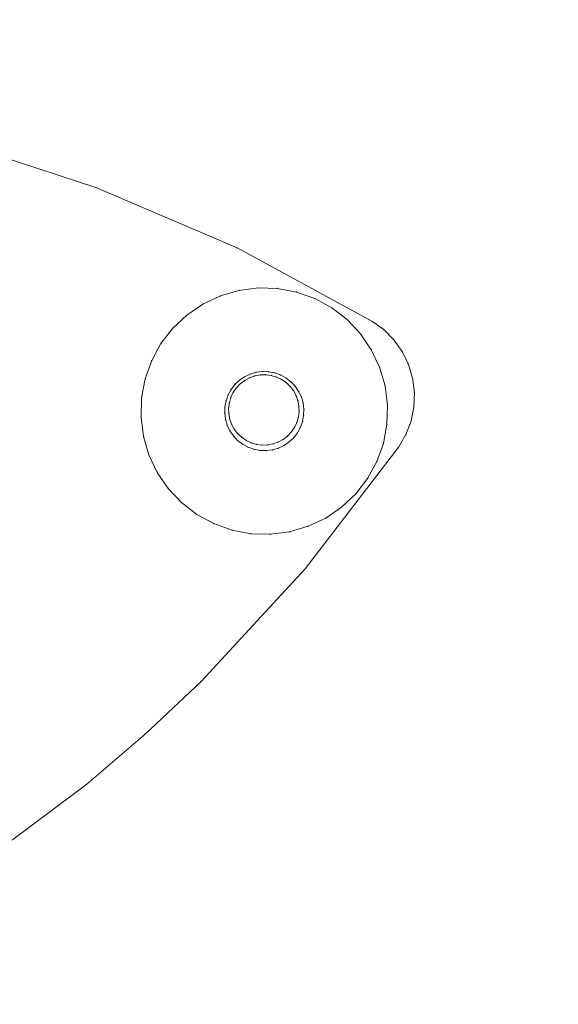
# Model space of a CAD drawing. Units: millimetres. Extents: x -746 to 4549, y 183 to 5678.
# Drawn here: x 2270 to 2331, y 2714 to 2826 of the extents above; entities that cross this region are included whole.
import ezdxf

# ---------------------------------------------------------------- set-up
doc = ezdxf.new("R2010")
doc.units = ezdxf.units.MM
for name, color, linetype, lineweight in [('0_Pen_No__3', 7, 'Continuous', 20), ('2D Drafting - General_Pen_No__1', 7, 'Continuous', 20), ('Structural - Bearing_Pen_No__87', 7, 'Continuous', 20), ('Structural - Bearing_Pen_No__89', 7, 'Continuous', 20)]:
    doc.layers.add(name, color=color, linetype=linetype, lineweight=lineweight)
for name, color, linetype in [('Dimensions', 7, 'Continuous'), ('Safetyarea', 131, 'Continuous'), ('Structural - Bearing', 7, 'Continuous')]:
    doc.layers.add(name, color=color, linetype=linetype)
doc.styles.get("Standard").update_dxf_attribs({"font": 'arial.ttf'})
doc.dimstyles.new('Leikkiset keinu', dxfattribs={"dimtxt": 150, "dimasz": 2.5, "dimexe": 0.06, "dimexo": 0.625, "dimtad": 0, "dimtih": 1, "dimtoh": 1, "dimdec": 0, "dimtxsty": 'Standard', "dimcen": 2.5, "dimadec": 0, "dimazin": 0, "dimtfac": 1, "dimtmove": 0, "dimatfit": 3, "dimfxl": 1, "dimarcsym": 0})

# ---------------------------------------------------------------- blocks, each defined once
blk = doc.blocks.new('Slab_1', base_point=(15004.59, -7036.39))
at = {"layer": 'Structural - Bearing_Pen_No__89', "linetype": 'Continuous', "flags": 128}
blk.add_lwpolyline([(15004.59, -7036.39, 1), (16192.59, -7036.39, 1)], format="xyb", close=True, dxfattribs=at)
blk = doc.blocks.new('Wall_1', base_point=(16198.59, -7036.39))
at = {"layer": 'Structural - Bearing_Pen_No__87', "linetype": 'Continuous'}
for radius in [600, 594]:
    blk.add_arc((15598.59, -7036.39), radius, 0, 180, dxfattribs=at)
blk = doc.blocks.new('flancis bez urbuma_2B8')
at = {"layer": '0_Pen_No__3', "linetype": 'Continuous'}
for p, q in [((20.07, 35.58, -9.46), (3.5, 40.97, -9.46)), ((3.5, 40.97, -9.46), (20.07, 35.58, -9.46)), ((20.07, 35.58, -9.46), (3.5, 40.97, -9.46)), ((3.5, 40.97, -9.46), (20.07, 35.58, -9.46)), ((36.08, 28.7, -9.46), (20.07, 35.58, -9.46)), ((20.07, 35.58, -9.46), (36.08, 28.7, -9.46)), ((20.07, 35.58, -9.46), (36.08, 28.7, -9.46)), ((36.08, 28.7, -9.46), (20.07, 35.58, -9.46)), ((51.39, 20.38, -9.46), (36.08, 28.7, -9.46)), ((36.08, 28.7, -9.46), (51.39, 20.38, -9.46)), ((36.08, 28.7, -9.46), (51.39, 20.38, -9.46)), ((51.39, 20.38, -9.46), (36.08, 28.7, -9.46)), ((52.72, 19.43, -9.46), (51.39, 20.38, -9.46)), ((51.39, 20.38, -9.46), (52.72, 19.43, -9.46)), ((51.39, 20.38, -9.46), (52.72, 19.43, -9.46)), ((52.72, 19.43, -9.46), (51.39, 20.38, -9.46)), ((53.87, 18.27, -9.46), (52.72, 19.43, -9.46)), ((52.72, 19.43, -9.46), (53.87, 18.27, -9.46)), ((53.87, 18.27, -9.46), (52.72, 19.43, -9.46)), ((52.72, 19.43, -9.46), (53.87, 18.27, -9.46)), ((54.82, 16.94, -9.46), (53.87, 18.27, -9.46)), ((53.87, 18.27, -9.46), (54.82, 16.94, -9.46)), ((53.87, 18.27, -9.46), (54.82, 16.94, -9.46)), ((54.82, 16.94, -9.46), (53.87, 18.27, -9.46)), ((55.53, 15.47, -9.46), (54.82, 16.94, -9.46)), ((54.82, 16.94, -9.46), (55.53, 15.47, -9.46)), ((54.82, 16.94, -9.46), (55.53, 15.47, -9.46)), ((55.53, 15.47, -9.46), (54.82, 16.94, -9.46)), ((56, 13.9, -9.46), (55.53, 15.47, -9.46)), ((55.53, 15.47, -9.46), (56, 13.9, -9.46)), ((56, 13.9, -9.46), (55.53, 15.47, -9.46)), ((55.53, 15.47, -9.46), (56, 13.9, -9.46)), ((36.45, 13.29, -9.46), (36.95, 13.67, -9.46)), ((36.95, 13.67, -9.46), (36.45, 13.29, -9.46)), ((36.45, 13.29, -9.46), (36.95, 13.67, -9.46)), ((36.95, 13.67, -9.46), (36.45, 13.29, -9.46)), ((36.95, 13.67, -9.46), (37.5, 13.97, -9.46)), ((37.5, 13.97, -9.46), (36.95, 13.67, -9.46)), ((37.5, 13.97, -9.46), (36.95, 13.67, -9.46)), ((36.95, 13.67, -9.46), (37.5, 13.97, -9.46)), ((37.5, 13.97, -9.46), (38.09, 14.18, -9.46)), ((38.09, 14.18, -9.46), (37.5, 13.97, -9.46)), ((38.09, 14.18, -9.46), (37.5, 13.97, -9.46)), ((37.5, 13.97, -9.46), (38.09, 14.18, -9.46)), ((38.09, 14.18, -9.46), (38.71, 14.29, -9.46)), ((38.71, 14.29, -9.46), (38.09, 14.18, -9.46)), ((38.09, 14.18, -9.46), (38.71, 14.29, -9.46)), ((38.71, 14.29, -9.46), (38.09, 14.18, -9.46)), ((38.71, 14.29, -9.46), (39.34, 14.31, -9.46)), ((39.34, 14.31, -9.46), (38.71, 14.29, -9.46)), ((39.34, 14.31, -9.46), (38.71, 14.29, -9.46)), ((38.71, 14.29, -9.46), (39.34, 14.31, -9.46)), ((39.34, 14.31, -9.46), (39.96, 14.23, -9.46)), ((39.96, 14.23, -9.46), (39.34, 14.31, -9.46)), ((39.34, 14.31, -9.46), (39.96, 14.23, -9.46)), ((39.96, 14.23, -9.46), (39.34, 14.31, -9.46)), ((39.96, 14.23, -9.46), (40.56, 14.05, -9.46)), ((40.56, 14.05, -9.46), (39.96, 14.23, -9.46)), ((40.56, 14.05, -9.46), (39.96, 14.23, -9.46)), ((39.96, 14.23, -9.46), (40.56, 14.05, -9.46)), ((40.56, 14.05, -9.46), (41.13, 13.78, -9.46)), ((41.13, 13.78, -9.46), (40.56, 14.05, -9.46)), ((41.13, 13.78, -9.46), (40.56, 14.05, -9.46)), ((40.56, 14.05, -9.46), (41.13, 13.78, -9.46)), ((41.13, 13.78, -9.46), (41.64, 13.43, -9.46)), ((41.64, 13.43, -9.46), (41.13, 13.78, -9.46)), ((41.13, 13.78, -9.46), (41.64, 13.43, -9.46)), ((41.64, 13.43, -9.46), (41.13, 13.78, -9.46)), ((41.64, 13.43, -9.46), (42.1, 12.99, -9.46)), ((42.1, 12.99, -9.46), (41.64, 13.43, -9.46)), ((42.1, 12.99, -9.46), (41.64, 13.43, -9.46)), ((41.64, 13.43, -9.46), (42.1, 12.99, -9.46)), ((56.21, 12.28, -9.46), (56, 13.9, -9.46)), ((56, 13.9, -9.46), (56.21, 12.28, -9.46)), ((56, 13.9, -9.46), (56.21, 12.28, -9.46)), ((56.21, 12.28, -9.46), (56, 13.9, -9.46)), ((35.66, 12.32, -9.46), (35.39, 11.75, -9.46)), ((35.39, 11.75, -9.46), (35.66, 12.32, -9.46)), ((35.39, 11.75, -9.46), (35.66, 12.32, -9.46)), ((35.66, 12.32, -9.46), (35.39, 11.75, -9.46)), ((35.66, 12.32, -9.46), (36.02, 12.83, -9.46)), ((36.02, 12.83, -9.46), (35.66, 12.32, -9.46)), ((35.66, 12.32, -9.46), (36.02, 12.83, -9.46)), ((36.02, 12.83, -9.46), (35.66, 12.32, -9.46)), ((36.45, 13.29, -9.46), (36.02, 12.83, -9.46)), ((36.02, 12.83, -9.46), (36.45, 13.29, -9.46)), ((36.02, 12.83, -9.46), (36.45, 13.29, -9.46)), ((36.45, 13.29, -9.46), (36.02, 12.83, -9.46)), ((42.1, 12.99, -9.46), (42.48, 12.5, -9.46)), ((42.48, 12.5, -9.46), (42.1, 12.99, -9.46)), ((42.48, 12.5, -9.46), (42.1, 12.99, -9.46)), ((42.1, 12.99, -9.46), (42.48, 12.5, -9.46)), ((42.48, 12.5, -9.46), (42.78, 11.94, -9.46)), ((42.78, 11.94, -9.46), (42.48, 12.5, -9.46)), ((42.78, 11.94, -9.46), (42.48, 12.5, -9.46)), ((42.48, 12.5, -9.46), (42.78, 11.94, -9.46)), ((35.39, 11.75, -9.46), (35.21, 11.15, -9.46)), ((35.21, 11.15, -9.46), (35.39, 11.75, -9.46)), ((35.21, 11.15, -9.46), (35.39, 11.75, -9.46)), ((35.39, 11.75, -9.46), (35.21, 11.15, -9.46)), ((42.78, 11.94, -9.46), (42.99, 11.35, -9.46)), ((42.99, 11.35, -9.46), (42.78, 11.94, -9.46)), ((42.99, 11.35, -9.46), (42.78, 11.94, -9.46)), ((42.78, 11.94, -9.46), (42.99, 11.35, -9.46)), ((42.99, 11.35, -9.46), (43.1, 10.73, -9.46)), ((43.1, 10.73, -9.46), (42.99, 11.35, -9.46)), ((42.99, 11.35, -9.46), (43.1, 10.73, -9.46)), ((43.1, 10.73, -9.46), (42.99, 11.35, -9.46)), ((56.15, 10.65, -9.46), (56.21, 12.28, -9.46)), ((56.21, 12.28, -9.46), (56.15, 10.65, -9.46)), ((56.21, 12.28, -9.46), (56.15, 10.65, -9.46)), ((56.15, 10.65, -9.46), (56.21, 12.28, -9.46)), ((35.13, 10.53, -9.46), (35.21, 11.15, -9.46)), ((35.21, 11.15, -9.46), (35.13, 10.53, -9.46)), ((35.13, 10.53, -9.46), (35.21, 11.15, -9.46)), ((35.21, 11.15, -9.46), (35.13, 10.53, -9.46)), ((35.13, 10.53, -9.46), (35.15, 9.9, -9.46)), ((35.15, 9.9, -9.46), (35.13, 10.53, -9.46)), ((35.15, 9.9, -9.46), (35.13, 10.53, -9.46)), ((35.13, 10.53, -9.46), (35.15, 9.9, -9.46)), ((43.12, 10.11, -9.46), (43.04, 9.48, -9.46)), ((43.04, 9.48, -9.46), (43.12, 10.11, -9.46)), ((43.12, 10.11, -9.46), (43.04, 9.48, -9.46)), ((43.04, 9.48, -9.46), (43.12, 10.11, -9.46)), ((43.1, 10.73, -9.46), (43.12, 10.11, -9.46)), ((43.12, 10.11, -9.46), (43.1, 10.73, -9.46)), ((43.12, 10.11, -9.46), (43.1, 10.73, -9.46)), ((43.1, 10.73, -9.46), (43.12, 10.11, -9.46)), ((55.83, 9.05, -9.46), (56.15, 10.65, -9.46)), ((56.15, 10.65, -9.46), (55.83, 9.05, -9.46)), ((55.83, 9.05, -9.46), (56.15, 10.65, -9.46)), ((56.15, 10.65, -9.46), (55.83, 9.05, -9.46)), ((35.26, 9.28, -9.46), (35.15, 9.9, -9.46)), ((35.15, 9.9, -9.46), (35.26, 9.28, -9.46)), ((35.26, 9.28, -9.46), (35.15, 9.9, -9.46)), ((35.15, 9.9, -9.46), (35.26, 9.28, -9.46)), ((35.26, 9.28, -9.46), (35.47, 8.69, -9.46)), ((35.47, 8.69, -9.46), (35.26, 9.28, -9.46)), ((35.47, 8.69, -9.46), (35.26, 9.28, -9.46)), ((35.26, 9.28, -9.46), (35.47, 8.69, -9.46)), ((43.04, 9.48, -9.46), (42.86, 8.88, -9.46)), ((42.86, 8.88, -9.46), (43.04, 9.48, -9.46)), ((42.86, 8.88, -9.46), (43.04, 9.48, -9.46)), ((43.04, 9.48, -9.46), (42.86, 8.88, -9.46)), ((55.25, 7.52, -9.46), (55.83, 9.05, -9.46)), ((55.83, 9.05, -9.46), (55.25, 7.52, -9.46)), ((55.83, 9.05, -9.46), (55.25, 7.52, -9.46)), ((55.25, 7.52, -9.46), (55.83, 9.05, -9.46)), ((35.47, 8.69, -9.46), (35.77, 8.14, -9.46)), ((35.77, 8.14, -9.46), (35.47, 8.69, -9.46)), ((35.77, 8.14, -9.46), (35.47, 8.69, -9.46)), ((35.47, 8.69, -9.46), (35.77, 8.14, -9.46)), ((36.15, 7.64, -9.46), (35.77, 8.14, -9.46)), ((35.77, 8.14, -9.46), (36.15, 7.64, -9.46)), ((36.15, 7.64, -9.46), (35.77, 8.14, -9.46)), ((35.77, 8.14, -9.46), (36.15, 7.64, -9.46)), ((42.59, 8.32, -9.46), (42.23, 7.8, -9.46)), ((42.23, 7.8, -9.46), (42.59, 8.32, -9.46)), ((42.59, 8.32, -9.46), (42.23, 7.8, -9.46)), ((42.23, 7.8, -9.46), (42.59, 8.32, -9.46)), ((42.86, 8.88, -9.46), (42.59, 8.32, -9.46)), ((42.59, 8.32, -9.46), (42.86, 8.88, -9.46)), ((42.59, 8.32, -9.46), (42.86, 8.88, -9.46)), ((42.86, 8.88, -9.46), (42.59, 8.32, -9.46)), ((36.15, 7.64, -9.46), (36.61, 7.21, -9.46)), ((36.61, 7.21, -9.46), (36.15, 7.64, -9.46)), ((36.61, 7.21, -9.46), (36.15, 7.64, -9.46)), ((36.15, 7.64, -9.46), (36.61, 7.21, -9.46)), ((37.13, 6.85, -9.46), (36.61, 7.21, -9.46)), ((36.61, 7.21, -9.46), (37.13, 6.85, -9.46)), ((37.13, 6.85, -9.46), (36.61, 7.21, -9.46)), ((36.61, 7.21, -9.46), (37.13, 6.85, -9.46)), ((37.13, 6.85, -9.46), (37.69, 6.58, -9.46)), ((37.69, 6.58, -9.46), (37.13, 6.85, -9.46)), ((37.69, 6.58, -9.46), (37.13, 6.85, -9.46)), ((37.13, 6.85, -9.46), (37.69, 6.58, -9.46)), ((40.75, 6.66, -9.46), (41.3, 6.96, -9.46)), ((41.3, 6.96, -9.46), (40.75, 6.66, -9.46)), ((41.3, 6.96, -9.46), (40.75, 6.66, -9.46)), ((40.75, 6.66, -9.46), (41.3, 6.96, -9.46)), ((41.8, 7.34, -9.46), (41.3, 6.96, -9.46)), ((41.3, 6.96, -9.46), (41.8, 7.34, -9.46)), ((41.8, 7.34, -9.46), (41.3, 6.96, -9.46)), ((41.3, 6.96, -9.46), (41.8, 7.34, -9.46)), ((42.23, 7.8, -9.46), (41.8, 7.34, -9.46)), ((41.8, 7.34, -9.46), (42.23, 7.8, -9.46)), ((41.8, 7.34, -9.46), (42.23, 7.8, -9.46)), ((42.23, 7.8, -9.46), (41.8, 7.34, -9.46)), ((54.43, 6.11, -9.46), (55.25, 7.52, -9.46)), ((55.25, 7.52, -9.46), (54.43, 6.11, -9.46)), ((55.25, 7.52, -9.46), (54.43, 6.11, -9.46)), ((54.43, 6.11, -9.46), (55.25, 7.52, -9.46)), ((37.69, 6.58, -9.46), (38.29, 6.4, -9.46)), ((38.29, 6.4, -9.46), (37.69, 6.58, -9.46)), ((38.29, 6.4, -9.46), (37.69, 6.58, -9.46)), ((37.69, 6.58, -9.46), (38.29, 6.4, -9.46)), ((38.92, 6.32, -9.46), (38.29, 6.4, -9.46)), ((38.29, 6.4, -9.46), (38.92, 6.32, -9.46)), ((38.92, 6.32, -9.46), (38.29, 6.4, -9.46)), ((38.29, 6.4, -9.46), (38.92, 6.32, -9.46)), ((38.92, 6.32, -9.46), (39.54, 6.34, -9.46)), ((39.54, 6.34, -9.46), (38.92, 6.32, -9.46)), ((39.54, 6.34, -9.46), (38.92, 6.32, -9.46)), ((38.92, 6.32, -9.46), (39.54, 6.34, -9.46)), ((40.16, 6.45, -9.46), (39.54, 6.34, -9.46)), ((39.54, 6.34, -9.46), (40.16, 6.45, -9.46)), ((40.16, 6.45, -9.46), (39.54, 6.34, -9.46)), ((39.54, 6.34, -9.46), (40.16, 6.45, -9.46)), ((40.16, 6.45, -9.46), (40.75, 6.66, -9.46)), ((40.75, 6.66, -9.46), (40.16, 6.45, -9.46)), ((40.75, 6.66, -9.46), (40.16, 6.45, -9.46)), ((40.16, 6.45, -9.46), (40.75, 6.66, -9.46)), ((43.82, -7.72, -9.46), (54.43, 6.11, -9.46)), ((54.43, 6.11, -9.46), (43.82, -7.72, -9.46)), ((43.82, -7.72, -9.46), (54.43, 6.11, -9.46)), ((54.43, 6.11, -9.46), (43.82, -7.72, -9.46)), ((32, -20.51, -9.46), (43.82, -7.72, -9.46)), ((43.82, -7.72, -9.46), (32, -20.51, -9.46)), ((43.82, -7.72, -9.46), (32, -20.51, -9.46)), ((32, -20.51, -9.46), (43.82, -7.72, -9.46)), ((25.65, -26.49, -9.46), (32, -20.51, -9.46)), ((32, -20.51, -9.46), (25.65, -26.49, -9.46)), ((32, -20.51, -9.46), (25.65, -26.49, -9.46)), ((25.65, -26.49, -9.46), (32, -20.51, -9.46)), ((19.05, -32.17, -9.46), (25.65, -26.49, -9.46)), ((25.65, -26.49, -9.46), (19.05, -32.17, -9.46)), ((19.05, -32.17, -9.46), (25.65, -26.49, -9.46)), ((25.65, -26.49, -9.46), (19.05, -32.17, -9.46)), ((5.08, -42.6, -9.46), (19.05, -32.17, -9.46)), ((19.05, -32.17, -9.46), (5.08, -42.6, -9.46)), ((5.08, -42.6, -9.46), (19.05, -32.17, -9.46)), ((19.05, -32.17, -9.46), (5.08, -42.6, -9.46))]:
    blk.add_line(p, q, dxfattribs=at)
for p in [(20.07, 35.58, -9.46), (20.07, 35.58, -9.46), (36.08, 28.7, -9.46), (36.08, 28.7, -9.46), (51.39, 20.38, -9.46), (51.39, 20.38, -9.46), (52.72, 19.43, -9.46), (52.72, 19.43, -9.46), (53.87, 18.27, -9.46), (53.87, 18.27, -9.46), (54.82, 16.94, -9.46), (54.82, 16.94, -9.46), (55.53, 15.47, -9.46), (55.53, 15.47, -9.46), (36.95, 13.67, -9.46), (37.5, 13.97, -9.46), (38.09, 14.18, -9.46), (38.71, 14.29, -9.46), (39.34, 14.31, -9.46), (39.96, 14.23, -9.46), (40.56, 14.05, -9.46), (41.13, 13.78, -9.46), (41.64, 13.43, -9.46), (56, 13.9, -9.46), (56, 13.9, -9.46), (35.66, 12.32, -9.46), (36.02, 12.83, -9.46), (36.45, 13.29, -9.46), (36.45, 13.29, -9.46), (42.1, 12.99, -9.46), (42.48, 12.5, -9.46), (35.39, 11.75, -9.46), (42.78, 11.94, -9.46), (42.99, 11.35, -9.46), (56.21, 12.28, -9.46), (56.21, 12.28, -9.46), (35.13, 10.53, -9.46), (35.21, 11.15, -9.46), (43.1, 10.73, -9.46), (43.12, 10.11, -9.46), (56.15, 10.65, -9.46), (56.15, 10.65, -9.46), (35.15, 9.9, -9.46), (35.26, 9.28, -9.46), (43.04, 9.48, -9.46), (55.83, 9.05, -9.46), (55.83, 9.05, -9.46), (35.47, 8.69, -9.46), (35.77, 8.14, -9.46), (42.59, 8.32, -9.46), (42.86, 8.88, -9.46), (36.15, 7.64, -9.46), (36.61, 7.21, -9.46), (37.13, 6.85, -9.46), (41.3, 6.96, -9.46), (41.8, 7.34, -9.46), (41.8, 7.34, -9.46), (42.23, 7.8, -9.46), (55.25, 7.52, -9.46), (55.25, 7.52, -9.46), (37.69, 6.58, -9.46), (38.29, 6.4, -9.46), (38.92, 6.32, -9.46), (39.54, 6.34, -9.46), (40.16, 6.45, -9.46), (40.75, 6.66, -9.46), (54.43, 6.11, -9.46), (54.43, 6.11, -9.46), (43.82, -7.72, -9.46), (43.82, -7.72, -9.46), (32, -20.51, -9.46), (32, -20.51, -9.46), (25.65, -26.49, -9.46), (25.65, -26.49, -9.46), (19.05, -32.17, -9.46), (19.05, -32.17, -9.46)]:
    blk.add_point(p, dxfattribs=at)
blk = doc.blocks.new('round timber washer_din_DIN 440-R-9_2DC')
at = {"layer": '0_Pen_No__3', "linetype": 'Continuous'}
for p, q in [((-0.69, 12.48), (-2.87, 12.2)), ((-2.87, 12.2), (-0.69, 12.48)), ((-2.87, 12.2), (-0.69, 12.48)), ((-0.69, 12.48), (-2.87, 12.2)), ((-0.69, 12.48), (1.5, 12.42)), ((1.5, 12.42), (-0.69, 12.48)), ((-0.69, 12.48), (1.5, 12.42)), ((1.5, 12.42), (-0.69, 12.48)), ((3.66, 12.01), (1.5, 12.42)), ((1.5, 12.42), (3.66, 12.01)), ((1.5, 12.42), (3.66, 12.01)), ((3.66, 12.01), (1.5, 12.42)), ((-4.98, 11.58), (-6.97, 10.64)), ((-6.97, 10.64), (-4.98, 11.58)), ((-6.97, 10.64), (-4.98, 11.58)), ((-4.98, 11.58), (-6.97, 10.64)), ((-4.98, 11.58), (-2.87, 12.2)), ((-2.87, 12.2), (-4.98, 11.58)), ((-4.98, 11.58), (-2.87, 12.2)), ((-2.87, 12.2), (-4.98, 11.58)), ((5.73, 11.27), (3.66, 12.01)), ((3.66, 12.01), (5.73, 11.27)), ((3.66, 12.01), (5.73, 11.27)), ((5.73, 11.27), (3.66, 12.01)), ((5.73, 11.27), (7.66, 10.22)), ((7.66, 10.22), (5.73, 11.27)), ((5.73, 11.27), (7.66, 10.22)), ((7.66, 10.22), (5.73, 11.27)), ((-6.97, 10.64), (-8.78, 9.4)), ((-8.78, 9.4), (-6.97, 10.64)), ((-8.78, 9.4), (-6.97, 10.64)), ((-6.97, 10.64), (-8.78, 9.4)), ((9.4, 8.88), (7.66, 10.22)), ((7.66, 10.22), (9.4, 8.88)), ((7.66, 10.22), (9.4, 8.88)), ((9.4, 8.88), (7.66, 10.22)), ((-10.38, 7.9), (-8.78, 9.4)), ((-8.78, 9.4), (-10.38, 7.9)), ((-10.38, 7.9), (-8.78, 9.4)), ((-8.78, 9.4), (-10.38, 7.9)), ((-11.72, 6.16), (-10.38, 7.9)), ((-10.38, 7.9), (-11.72, 6.16)), ((-11.72, 6.16), (-10.38, 7.9)), ((-10.38, 7.9), (-11.72, 6.16)), ((9.4, 8.88), (10.9, 7.28)), ((10.9, 7.28), (9.4, 8.88)), ((9.4, 8.88), (10.9, 7.28)), ((10.9, 7.28), (9.4, 8.88)), ((12.14, 5.47), (10.9, 7.28)), ((10.9, 7.28), (12.14, 5.47)), ((10.9, 7.28), (12.14, 5.47)), ((12.14, 5.47), (10.9, 7.28)), ((-12.77, 4.23), (-11.72, 6.16)), ((-11.72, 6.16), (-12.77, 4.23)), ((-12.77, 4.23), (-11.72, 6.16)), ((-11.72, 6.16), (-12.77, 4.23)), ((13.08, 3.48), (12.14, 5.47)), ((12.14, 5.47), (13.08, 3.48)), ((12.14, 5.47), (13.08, 3.48)), ((13.08, 3.48), (12.14, 5.47)), ((-12.77, 4.23), (-13.51, 2.16)), ((-13.51, 2.16), (-12.77, 4.23)), ((-13.51, 2.16), (-12.77, 4.23)), ((-12.77, 4.23), (-13.51, 2.16)), ((13.08, 3.48), (13.7, 1.37)), ((13.7, 1.37), (13.08, 3.48)), ((13.08, 3.48), (13.7, 1.37)), ((13.7, 1.37), (13.08, 3.48)), ((-2.24, 2.4), (-2.82, 2)), ((-2.82, 2), (-2.24, 2.4)), ((-2.82, 2), (-2.24, 2.4)), ((-2.24, 2.4), (-2.82, 2)), ((-1.6, 2.71), (-2.24, 2.4)), ((-2.24, 2.4), (-1.6, 2.71)), ((-2.24, 2.4), (-1.6, 2.71)), ((-1.6, 2.71), (-2.24, 2.4)), ((-0.92, 2.9), (-1.6, 2.71)), ((-1.6, 2.71), (-0.92, 2.9)), ((-0.92, 2.9), (-1.6, 2.71)), ((-1.6, 2.71), (-0.92, 2.9)), ((-0.22, 2.99), (-0.92, 2.9)), ((-0.92, 2.9), (-0.22, 2.99)), ((-0.92, 2.9), (-0.22, 2.99)), ((-0.22, 2.99), (-0.92, 2.9)), ((0.48, 2.97), (-0.22, 2.99)), ((-0.22, 2.99), (0.48, 2.97)), ((0.48, 2.97), (-0.22, 2.99)), ((-0.22, 2.99), (0.48, 2.97)), ((1.18, 2.84), (0.48, 2.97)), ((0.48, 2.97), (1.18, 2.84)), ((0.48, 2.97), (1.18, 2.84)), ((1.18, 2.84), (0.48, 2.97)), ((1.84, 2.61), (1.18, 2.84)), ((1.18, 2.84), (1.84, 2.61)), ((1.18, 2.84), (1.84, 2.61)), ((1.84, 2.61), (1.18, 2.84)), ((2.46, 2.27), (1.84, 2.61)), ((1.84, 2.61), (2.46, 2.27)), ((2.46, 2.27), (1.84, 2.61)), ((1.84, 2.61), (2.46, 2.27)), ((2.46, 2.27), (3.02, 1.84)), ((3.02, 1.84), (2.46, 2.27)), ((3.02, 1.84), (2.46, 2.27)), ((2.46, 2.27), (3.02, 1.84)), ((-13.51, 2.16), (-13.92, 0)), ((-13.92, 0), (-13.51, 2.16)), ((-13.92, 0), (-13.51, 2.16)), ((-13.51, 2.16), (-13.92, 0)), ((-3.34, 1.52), (-3.77, 0.96)), ((-3.77, 0.96), (-3.34, 1.52)), ((-3.77, 0.96), (-3.34, 1.52)), ((-3.34, 1.52), (-3.77, 0.96)), ((-2.82, 2), (-3.34, 1.52)), ((-3.34, 1.52), (-2.82, 2)), ((-2.82, 2), (-3.34, 1.52)), ((-3.34, 1.52), (-2.82, 2)), ((3.5, 1.32), (3.02, 1.84)), ((3.02, 1.84), (3.5, 1.32)), ((3.5, 1.32), (3.02, 1.84)), ((3.02, 1.84), (3.5, 1.32)), ((3.5, 1.32), (3.9, 0.74)), ((3.9, 0.74), (3.5, 1.32)), ((3.9, 0.74), (3.5, 1.32)), ((3.5, 1.32), (3.9, 0.74)), ((13.98, -0.81), (13.7, 1.37)), ((13.7, 1.37), (13.98, -0.81)), ((13.7, 1.37), (13.98, -0.81)), ((13.98, -0.81), (13.7, 1.37)), ((-13.98, -2.19), (-13.92, 0)), ((-13.92, 0), (-13.98, -2.19)), ((-13.98, -2.19), (-13.92, 0)), ((-13.92, 0), (-13.98, -2.19)), ((-4.11, 0.34), (-4.34, -0.32)), ((-4.34, -0.32), (-4.11, 0.34)), ((-4.34, -0.32), (-4.11, 0.34)), ((-4.11, 0.34), (-4.34, -0.32)), ((-3.77, 0.96), (-4.11, 0.34)), ((-4.11, 0.34), (-3.77, 0.96)), ((-4.11, 0.34), (-3.77, 0.96)), ((-3.77, 0.96), (-4.11, 0.34)), ((3.9, 0.74), (4.21, 0.1)), ((4.21, 0.1), (3.9, 0.74)), ((4.21, 0.1), (3.9, 0.74)), ((3.9, 0.74), (4.21, 0.1)), ((4.4, -0.58), (4.21, 0.1)), ((4.21, 0.1), (4.4, -0.58)), ((4.4, -0.58), (4.21, 0.1)), ((4.21, 0.1), (4.4, -0.58)), ((-4.47, -1.02), (-4.49, -1.72)), ((-4.49, -1.72), (-4.47, -1.02)), ((-4.47, -1.02), (-4.49, -1.72)), ((-4.49, -1.72), (-4.47, -1.02)), ((-4.34, -0.32), (-4.47, -1.02)), ((-4.47, -1.02), (-4.34, -0.32)), ((-4.47, -1.02), (-4.34, -0.32)), ((-4.34, -0.32), (-4.47, -1.02)), ((4.4, -0.58), (4.49, -1.28)), ((4.49, -1.28), (4.4, -0.58)), ((4.49, -1.28), (4.4, -0.58)), ((4.4, -0.58), (4.49, -1.28)), ((13.98, -0.81), (13.92, -3)), ((13.92, -3), (13.98, -0.81)), ((13.98, -0.81), (13.92, -3)), ((13.92, -3), (13.98, -0.81)), ((-13.98, -2.19), (-13.7, -4.37)), ((-13.7, -4.37), (-13.98, -2.19)), ((-13.7, -4.37), (-13.98, -2.19)), ((-13.98, -2.19), (-13.7, -4.37)), ((-4.49, -1.72), (-4.4, -2.42)), ((-4.4, -2.42), (-4.49, -1.72)), ((-4.4, -2.42), (-4.49, -1.72)), ((-4.49, -1.72), (-4.4, -2.42)), ((4.47, -1.98), (4.34, -2.68)), ((4.34, -2.68), (4.47, -1.98)), ((4.34, -2.68), (4.47, -1.98)), ((4.47, -1.98), (4.34, -2.68)), ((4.47, -1.98), (4.49, -1.28)), ((4.49, -1.28), (4.47, -1.98)), ((4.47, -1.98), (4.49, -1.28)), ((4.49, -1.28), (4.47, -1.98)), ((-4.4, -2.42), (-4.21, -3.1)), ((-4.21, -3.1), (-4.4, -2.42)), ((-4.4, -2.42), (-4.21, -3.1)), ((-4.21, -3.1), (-4.4, -2.42)), ((-4.21, -3.1), (-3.9, -3.74)), ((-3.9, -3.74), (-4.21, -3.1)), ((-3.9, -3.74), (-4.21, -3.1)), ((-4.21, -3.1), (-3.9, -3.74)), ((3.77, -3.96), (4.11, -3.34)), ((4.11, -3.34), (3.77, -3.96)), ((3.77, -3.96), (4.11, -3.34)), ((4.11, -3.34), (3.77, -3.96)), ((4.34, -2.68), (4.11, -3.34)), ((4.11, -3.34), (4.34, -2.68)), ((4.11, -3.34), (4.34, -2.68)), ((4.34, -2.68), (4.11, -3.34)), ((13.51, -5.16), (13.92, -3)), ((13.92, -3), (13.51, -5.16)), ((13.92, -3), (13.51, -5.16)), ((13.51, -5.16), (13.92, -3)), ((-13.08, -6.48), (-13.7, -4.37)), ((-13.7, -4.37), (-13.08, -6.48)), ((-13.08, -6.48), (-13.7, -4.37)), ((-13.7, -4.37), (-13.08, -6.48)), ((-3.9, -3.74), (-3.5, -4.32)), ((-3.5, -4.32), (-3.9, -3.74)), ((-3.5, -4.32), (-3.9, -3.74)), ((-3.9, -3.74), (-3.5, -4.32)), ((-3.5, -4.32), (-3.02, -4.84)), ((-3.02, -4.84), (-3.5, -4.32)), ((-3.5, -4.32), (-3.02, -4.84)), ((-3.02, -4.84), (-3.5, -4.32)), ((3.77, -3.96), (3.34, -4.52)), ((3.34, -4.52), (3.77, -3.96)), ((3.34, -4.52), (3.77, -3.96)), ((3.77, -3.96), (3.34, -4.52)), ((-3.02, -4.84), (-2.46, -5.27)), ((-2.46, -5.27), (-3.02, -4.84)), ((-2.46, -5.27), (-3.02, -4.84)), ((-3.02, -4.84), (-2.46, -5.27)), ((-2.46, -5.27), (-1.84, -5.61)), ((-1.84, -5.61), (-2.46, -5.27)), ((-2.46, -5.27), (-1.84, -5.61)), ((-1.84, -5.61), (-2.46, -5.27)), ((2.24, -5.4), (1.6, -5.71)), ((1.6, -5.71), (2.24, -5.4)), ((1.6, -5.71), (2.24, -5.4)), ((2.24, -5.4), (1.6, -5.71)), ((2.82, -5), (2.24, -5.4)), ((2.24, -5.4), (2.82, -5)), ((2.24, -5.4), (2.82, -5)), ((2.82, -5), (2.24, -5.4)), ((2.82, -5), (3.34, -4.52)), ((3.34, -4.52), (2.82, -5)), ((2.82, -5), (3.34, -4.52)), ((3.34, -4.52), (2.82, -5)), ((12.77, -7.23), (13.51, -5.16)), ((13.51, -5.16), (12.77, -7.23)), ((13.51, -5.16), (12.77, -7.23)), ((12.77, -7.23), (13.51, -5.16)), ((-13.08, -6.48), (-12.14, -8.47)), ((-12.14, -8.47), (-13.08, -6.48)), ((-12.14, -8.47), (-13.08, -6.48)), ((-13.08, -6.48), (-12.14, -8.47)), ((-1.18, -5.84), (-1.84, -5.61)), ((-1.84, -5.61), (-1.18, -5.84)), ((-1.84, -5.61), (-1.18, -5.84)), ((-1.18, -5.84), (-1.84, -5.61)), ((-0.48, -5.97), (-1.18, -5.84)), ((-1.18, -5.84), (-0.48, -5.97)), ((-1.18, -5.84), (-0.48, -5.97)), ((-0.48, -5.97), (-1.18, -5.84)), ((-0.48, -5.97), (0.22, -5.99)), ((0.22, -5.99), (-0.48, -5.97)), ((-0.48, -5.97), (0.22, -5.99)), ((0.22, -5.99), (-0.48, -5.97)), ((0.92, -5.9), (0.22, -5.99)), ((0.22, -5.99), (0.92, -5.9)), ((0.22, -5.99), (0.92, -5.9)), ((0.92, -5.9), (0.22, -5.99)), ((0.92, -5.9), (1.6, -5.71)), ((1.6, -5.71), (0.92, -5.9)), ((0.92, -5.9), (1.6, -5.71)), ((1.6, -5.71), (0.92, -5.9)), ((12.77, -7.23), (11.72, -9.16)), ((11.72, -9.16), (12.77, -7.23)), ((12.77, -7.23), (11.72, -9.16)), ((11.72, -9.16), (12.77, -7.23)), ((-12.14, -8.47), (-10.9, -10.28)), ((-10.9, -10.28), (-12.14, -8.47)), ((-10.9, -10.28), (-12.14, -8.47)), ((-12.14, -8.47), (-10.9, -10.28)), ((10.38, -10.9), (11.72, -9.16)), ((11.72, -9.16), (10.38, -10.9)), ((11.72, -9.16), (10.38, -10.9)), ((10.38, -10.9), (11.72, -9.16)), ((-9.4, -11.88), (-10.9, -10.28)), ((-10.9, -10.28), (-9.4, -11.88)), ((-9.4, -11.88), (-10.9, -10.28)), ((-10.9, -10.28), (-9.4, -11.88)), ((10.38, -10.9), (8.78, -12.4)), ((8.78, -12.4), (10.38, -10.9)), ((10.38, -10.9), (8.78, -12.4)), ((8.78, -12.4), (10.38, -10.9)), ((-9.4, -11.88), (-7.66, -13.22)), ((-7.66, -13.22), (-9.4, -11.88)), ((-7.66, -13.22), (-9.4, -11.88)), ((-9.4, -11.88), (-7.66, -13.22)), ((-5.73, -14.27), (-7.66, -13.22)), ((-7.66, -13.22), (-5.73, -14.27)), ((-5.73, -14.27), (-7.66, -13.22)), ((-7.66, -13.22), (-5.73, -14.27)), ((6.97, -13.64), (8.78, -12.4)), ((8.78, -12.4), (6.97, -13.64)), ((8.78, -12.4), (6.97, -13.64)), ((6.97, -13.64), (8.78, -12.4)), ((-5.73, -14.27), (-3.66, -15.01)), ((-3.66, -15.01), (-5.73, -14.27)), ((-3.66, -15.01), (-5.73, -14.27)), ((-5.73, -14.27), (-3.66, -15.01)), ((4.98, -14.58), (6.97, -13.64)), ((6.97, -13.64), (4.98, -14.58)), ((6.97, -13.64), (4.98, -14.58)), ((4.98, -14.58), (6.97, -13.64)), ((-3.66, -15.01), (-1.5, -15.42)), ((-1.5, -15.42), (-3.66, -15.01)), ((-1.5, -15.42), (-3.66, -15.01)), ((-3.66, -15.01), (-1.5, -15.42)), ((0.69, -15.48), (-1.5, -15.42)), ((-1.5, -15.42), (0.69, -15.48)), ((0.69, -15.48), (-1.5, -15.42)), ((-1.5, -15.42), (0.69, -15.48)), ((0.69, -15.48), (2.87, -15.2)), ((2.87, -15.2), (0.69, -15.48)), ((2.87, -15.2), (0.69, -15.48)), ((0.69, -15.48), (2.87, -15.2)), ((4.98, -14.58), (2.87, -15.2)), ((2.87, -15.2), (4.98, -14.58)), ((4.98, -14.58), (2.87, -15.2)), ((2.87, -15.2), (4.98, -14.58))]:
    blk.add_line(p, q, dxfattribs=at)
for p in [(-0.69, 12.48), (-0.69, 12.48), (1.5, 12.42), (1.5, 12.42), (-4.98, 11.58), (-4.98, 11.58), (-2.87, 12.2), (-2.87, 12.2), (3.66, 12.01), (3.66, 12.01), (5.73, 11.27), (5.73, 11.27), (-6.97, 10.64), (-6.97, 10.64), (7.66, 10.22), (7.66, 10.22), (-8.78, 9.4), (-8.78, 9.4), (-10.38, 7.9), (-10.38, 7.9), (9.4, 8.88), (9.4, 8.88), (10.9, 7.28), (10.9, 7.28), (-11.72, 6.16), (-11.72, 6.16), (12.14, 5.47), (12.14, 5.47), (-12.77, 4.23), (-12.77, 4.23), (13.08, 3.48), (13.08, 3.48), (-2.24, 2.4), (-1.6, 2.71), (-0.92, 2.9), (-0.22, 2.99), (0.48, 2.97), (1.18, 2.84), (1.84, 2.61), (2.46, 2.27), (2.46, 2.27), (-13.51, 2.16), (-13.51, 2.16), (-3.34, 1.52), (-2.82, 2), (3.02, 1.84), (3.5, 1.32), (13.7, 1.37), (13.7, 1.37), (-13.92, 0), (-13.92, 0), (-4.11, 0.34), (-3.77, 0.96), (3.9, 0.74), (4.21, 0.1), (-4.47, -1.02), (-4.34, -0.32), (4.4, -0.58), (13.98, -0.81), (13.98, -0.81), (-13.98, -2.19), (-13.98, -2.19), (-4.49, -1.72), (4.47, -1.98), (4.49, -1.28), (-4.4, -2.42), (-4.21, -3.1), (4.11, -3.34), (4.34, -2.68), (13.92, -3), (13.92, -3), (-13.7, -4.37), (-13.7, -4.37), (-3.9, -3.74), (-3.5, -4.32), (3.77, -3.96), (-3.02, -4.84), (-2.46, -5.27), (-2.46, -5.27), (2.24, -5.4), (2.82, -5), (3.34, -4.52), (13.51, -5.16), (13.51, -5.16), (-13.08, -6.48), (-13.08, -6.48), (-1.84, -5.61), (-1.18, -5.84), (-0.48, -5.97), (0.22, -5.99), (0.92, -5.9), (1.6, -5.71), (12.77, -7.23), (12.77, -7.23), (-12.14, -8.47), (-12.14, -8.47), (11.72, -9.16), (11.72, -9.16), (-10.9, -10.28), (-10.9, -10.28), (10.38, -10.9), (10.38, -10.9), (-9.4, -11.88), (-9.4, -11.88), (-7.66, -13.22), (-7.66, -13.22), (8.78, -12.4), (8.78, -12.4), (-5.73, -14.27), (-5.73, -14.27), (6.97, -13.64), (6.97, -13.64), (-3.66, -15.01), (-3.66, -15.01), (-1.5, -15.42), (-1.5, -15.42), (0.69, -15.48), (0.69, -15.48), (2.87, -15.2), (2.87, -15.2), (4.98, -14.58), (4.98, -14.58)]:
    blk.add_point(p, dxfattribs=at)
blk = doc.blocks.new('*D43')
at = {"layer": 'Defpoints', "color": 0}
for p in [(2448.85, 4382.9), (-519.15, 182.9), (2448.85, 182.9)]:
    blk.add_point(p, dxfattribs=at)
at = {"layer": 'Dimensions', "color": 0, "lineweight": -2}
for p, q in [((2448.22, 4382.9), (-519.21, 4382.9)), ((-519.15, 4380.4), (-519.15, 2360.1)), ((-519.15, 185.4), (-519.15, 2205.7)), ((2448.22, 182.9), (-519.21, 182.9))]:
    blk.add_line(p, q, dxfattribs=at)
at = {"layer": 'Dimensions', "color": 0}
for points in [[(-518.74, 4380.4), (-519.57, 4380.4), (-519.15, 4382.9)], [(-519.57, 185.4), (-518.74, 185.4), (-519.15, 182.9)]]:
    blk.add_solid(points, dxfattribs=at)
at = {"layer": 'Dimensions', "color": 0, "insert": (-519.15, 2282.9), "char_height": 150, "attachment_point": 5}
blk.add_mtext('4200', dxfattribs=at)
blk = doc.blocks.new('*D46')
at = {"layer": 'Defpoints', "color": 0}
for p in [(2448.85, 2882.9), (1431.19, 1682.9), (2448.85, 1682.9)]:
    blk.add_point(p, dxfattribs=at)
at = {"layer": 'Dimensions', "color": 0, "lineweight": -2}
for p, q in [((2448.22, 2882.9), (1431.13, 2882.9)), ((1431.19, 2880.4), (1431.19, 2360.1)), ((1431.19, 1685.4), (1431.19, 2205.7)), ((2448.22, 1682.9), (1431.13, 1682.9))]:
    blk.add_line(p, q, dxfattribs=at)
at = {"layer": 'Dimensions', "color": 0}
for points in [[(1431.61, 2880.4), (1430.77, 2880.4), (1431.19, 2882.9)], [(1430.77, 1685.4), (1431.61, 1685.4), (1431.19, 1682.9)]]:
    blk.add_solid(points, dxfattribs=at)
at = {"layer": 'Dimensions', "color": 0, "insert": (1431.19, 2282.9), "char_height": 150, "attachment_point": 5}
blk.add_mtext('1200', dxfattribs=at)

msp = doc.modelspace()

# ---------------------------------------------------------------- linework, layer by layer
at = {"layer": '2D Drafting - General_Pen_No__1', "linetype": 'Continuous'}
msp.add_circle((2448.85, 2282.9), 600, dxfattribs=at)
at = {"layer": 'Safetyarea', "linetype": 'Continuous'}
msp.add_circle((2448.85, 2282.9), 2100, dxfattribs=at)

# ---------------------------------------------------------------- block references
at = {"color": 251, "linetype": 'Continuous', "lineweight": 20, "true_color": 0x6a6a6a, "zscale": 1000}
for name, p in [('flancis bez urbuma_2B8', (2258.37, 2771.47, 9456.66)), ('round timber washer_din_DIN 440-R-9_2DC', (2297.54, 2783.15))]:
    msp.add_blockref(name, p, dxfattribs=at)
at = {"layer": 'Structural - Bearing'}
msp.add_blockref('Wall_1', (3048.85, 2282.9), dxfattribs=at)
at = {"layer": 'Structural - Bearing', "color": 123, "linetype": 'Continuous', "lineweight": 20, "true_color": 0x71cebe}
msp.add_blockref('Slab_1', (1854.85, 2282.9), dxfattribs=at)

# ---------------------------------------------------------------- dimensions: what is measured, and where the dimension line sits
at = {"layer": 'Dimensions'}
dim = msp.add_linear_dim(base=(-519.15, 182.9), p1=(2448.85, 4382.9), p2=(2448.85, 182.9), angle=90, dimstyle='Leikkiset keinu', override={"dimlfac": 1}, dxfattribs=at)
dim.commit()
dim.dimension.update_dxf_attribs({"geometry": '*D43', "text_midpoint": (-519.15, 2282.9)})
dim = msp.add_linear_dim(base=(1431.19, 1682.9), p1=(2448.85, 2882.9), p2=(2448.85, 1682.9), angle=90, dimstyle='Leikkiset keinu', dxfattribs=at)
dim.commit()
dim.dimension.update_dxf_attribs({"geometry": '*D46', "text_midpoint": (1431.19, 2282.9)})

doc.saveas('drawing.dxf')
